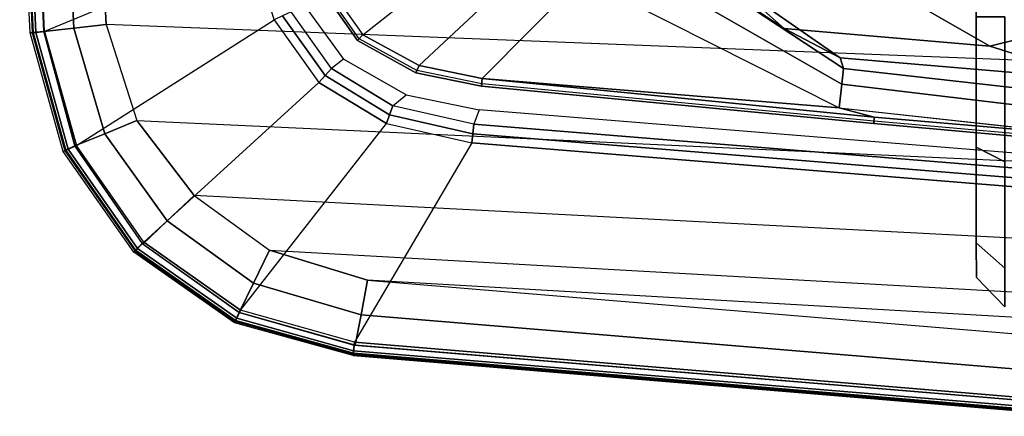
# Model space of a CAD drawing. Units: inches. Extents: x -96 to 96, y -58 to 55.
# Drawn here: x 40 to 44, y -5 to -3 of the extents above; entities that cross this region are included whole.
import ezdxf

# ---------------------------------------------------------------- set-up
doc = ezdxf.new("R2010")
doc.units = ezdxf.units.IN
doc.header["$MEASUREMENT"] = 0
for name, color, linetype in [('SEAT-ARM', 5, 'Continuous'), ('SEAT-ARMPAD', 5, 'Continuous'), ('SEAT-CASTER', 5, 'Continuous')]:
    doc.layers.add(name, color=color, linetype=linetype)

# ---------------------------------------------------------------- blocks, each defined once
blk = doc.blocks.new('1COSM_HIGHBACK_ARMS_0T')
at = {"layer": 'SEAT-ARM'}
for points in [[(-2.7809, -11.699, 25.9653), (-3.6601, -12.0609, 26.1064), (-3.5096, -12.2747, 26.1141), (-2.7809, -11.699, 25.9653)], [(-3.5096, -12.2747, 26.1141), (-2.7809, -11.699, 25.9653), (-2.732, -11.8863, 25.9821), (-3.2799, -12.4002, 26.1163)], [(-2.6096, -11.7646, 24.8782), (-2.5183, -11.7648, 25.2886), (-1.7856, -12.2483, 25.2578), (-2.035, -12.0279, 24.8083)], [(-2.5183, -11.7648, 25.2886), (-2.4256, -11.7646, 25.6987), (-1.5564, -12.3681, 25.6988), (-1.7856, -12.2483, 25.2578)], [(-1.5564, -12.3681, 25.6988), (-2.4256, -11.7646, 25.6987), (-2.4495, -11.8139, 25.8461), (-1.5435, -12.4118, 25.845)], [(-1.5435, -12.4118, 25.845), (-2.4495, -11.8139, 25.8461), (-2.5268, -11.9174, 25.9438), (-1.5498, -12.4762, 25.9842)], [(-3.2799, -12.4002, 26.1163), (-2.732, -11.8863, 25.9821), (-2.6143, -12.0403, 26.0038), (-3.0219, -12.4523, 26.116)], [(-1.5498, -12.4762, 25.9842), (-2.5268, -11.9174, 25.9438), (-2.6143, -12.0403, 26.0038), (-1.5613, -12.5723, 26.0988)], [(-1.3687, -12.0763, 24.7408), (-0.945, -12.321, 25.2201), (-0.1171, -12.1146, 25.1824), (-0.7078, -11.9706, 24.6735)], [(-3.0219, -12.4523, 26.116), (-2.6143, -12.0403, 26.0038), (-1.5613, -12.5723, 26.0988), (-3.0219, -12.4523, 26.116)], [(-2.035, -12.0279, 24.8083), (-1.7856, -12.2483, 25.2578), (-0.945, -12.321, 25.2201), (-1.3687, -12.0763, 24.7408)], [(-3.5096, -12.2747, 26.1141), (-3.5314, -12.2975, 26.1407), (-3.6873, -12.0748, 26.1343), (-3.6601, -12.0609, 26.1064)], [(-3.5314, -12.2975, 26.1407), (-3.5252, -12.2902, 26.1809), (-3.6787, -12.0692, 26.173), (-3.6873, -12.0748, 26.1343)], [(-0.945, -12.321, 25.2201), (-0.5089, -12.4567, 25.699), (0.5219, -12.199, 25.6991), (-0.1171, -12.1146, 25.1824)], [(-3.2799, -12.4002, 26.1163), (-3.2933, -12.4293, 26.1426), (-3.5314, -12.2975, 26.1407), (-3.5096, -12.2747, 26.1141)], [(-1.7856, -12.2483, 25.2578), (-1.5564, -12.3681, 25.6988), (-0.5089, -12.4567, 25.699), (-0.945, -12.321, 25.2201)], [(-3.2933, -12.4293, 26.1426), (-3.2894, -12.4206, 26.1832), (-3.5252, -12.2902, 26.1809), (-3.5314, -12.2975, 26.1407)], [(-0.5089, -12.4567, 25.699), (-1.5564, -12.3681, 25.6988), (-1.5435, -12.4118, 25.845), (-0.515, -12.5274, 25.8385)], [(-3.0219, -12.4523, 26.116), (-3.0252, -12.4837, 26.1426), (-3.2933, -12.4293, 26.1426), (-3.2799, -12.4002, 26.1163)], [(-3.0252, -12.4837, 26.1426), (-3.0238, -12.4742, 26.1827), (-3.2894, -12.4206, 26.1832), (-3.2933, -12.4293, 26.1426)], [(-0.515, -12.5274, 25.8385), (-1.5435, -12.4118, 25.845), (-1.5498, -12.4762, 25.9842), (-0.5129, -12.6002, 25.9771)], [(-1.4195, -12.6371, 26.1338), (-3.0252, -12.4837, 26.1426), (-3.0219, -12.4523, 26.116), (-1.4175, -12.6103, 26.1057)], [(-1.4185, -12.6268, 26.1712), (-3.0238, -12.4742, 26.1827), (-3.0252, -12.4837, 26.1426), (-1.4195, -12.6371, 26.1338)], [(-3.0219, -12.4523, 26.116), (-3.0219, -12.4523, 26.116), (-1.5613, -12.5723, 26.0988), (-1.4175, -12.6103, 26.1057)], [(-0.5129, -12.6002, 25.9771), (-1.5498, -12.4762, 25.9842), (-1.5613, -12.5723, 26.0988), (-0.5081, -12.6876, 26.1056)], [(-1.4175, -12.6103, 26.1057), (-1.4175, -12.6103, 26.1057), (-1.5613, -12.5723, 26.0988), (-0.4928, -12.6905, 26.1092)], [(-0.4943, -12.7194, 26.1368), (-1.4195, -12.6371, 26.1338), (-1.4175, -12.6103, 26.1057), (-0.4928, -12.6905, 26.1092)], [(-0.4941, -12.7093, 26.1754), (-1.4185, -12.6268, 26.1712), (-1.4195, -12.6371, 26.1338), (-0.4943, -12.7194, 26.1368)]]:
    blk.add_3dface(points, dxfattribs=at)
at = {"layer": 'SEAT-ARMPAD'}
for points in [[(-4.85, -11.4078, 26.5739), (-3.9715, -11.189, 26.1113), (-3.9625, -11.9084, 26.1108), (-4.8122, -12.2604, 26.574)], [(-4.9144, -11.4044, 26.8114), (-4.9017, -11.4065, 26.653), (-4.8629, -12.2654, 26.6536), (-4.871, -12.2665, 26.8149)], [(-4.871, -12.2665, 26.8149), (-4.9144, -11.4044, 26.8114), (-4.9024, -11.4046, 26.8773), (-4.8589, -12.2651, 26.8764)], [(-4.8589, -12.2651, 26.8764), (-4.9024, -11.4046, 26.8773), (-4.8543, -11.4055, 26.9239), (-4.8154, -12.2604, 26.9214)], [(-4.8481, -12.264, 26.607), (-4.8859, -11.4068, 26.6068), (-4.9017, -11.4065, 26.653), (-4.8629, -12.2654, 26.6536)], [(-4.8122, -12.2604, 26.574), (-4.85, -11.4078, 26.5739), (-4.8859, -11.4068, 26.6068), (-4.8481, -12.264, 26.607)], [(-4.8154, -12.2604, 26.9214), (-4.8544, -11.4084, 26.9239), (-4.7329, -11.4092, 26.9664), (-4.6925, -12.2467, 26.9703)], [(-4.6925, -12.2467, 26.9703), (-4.7329, -11.4092, 26.9664), (-4.6045, -11.4104, 26.9808), (-4.561, -12.2323, 26.9871)], [(3.6199, -12.5525, 26.9866), (-4.561, -12.2323, 26.9871), (-4.6045, -11.4104, 26.9808), (3.6327, -11.5559, 26.9812)], [(-3.9625, -11.9084, 26.1108), (-4.8122, -12.2604, 26.574), (-4.6823, -12.7267, 26.5752), (-3.8736, -12.2121, 26.11)], [(-3.8038, -12.1804, 26.0922), (-3.7465, -12.1581, 26.0922), (-3.5892, -12.3739, 26.0922), (-3.6383, -12.4121, 26.0922)], [(-3.665, -12.441, 26.0966), (-3.8396, -12.1968, 26.0967), (-3.8736, -12.2121, 26.11), (-3.6903, -12.4685, 26.1097)], [(-3.6383, -12.4121, 26.0922), (-3.8038, -12.1804, 26.0922), (-3.8396, -12.1968, 26.0967), (-3.665, -12.441, 26.0966)], [(-4.6881, -12.7287, 26.9202), (-4.8154, -12.2604, 26.9214), (-4.6925, -12.2467, 26.9703), (-4.5663, -12.679, 26.976)], [(-4.5663, -12.679, 26.976), (-4.6925, -12.2467, 26.9703), (-4.561, -12.2323, 26.9871), (-4.4346, -12.6252, 26.9938)], [(-4.6823, -12.7267, 26.5752), (-3.8736, -12.2121, 26.11), (-3.6903, -12.4685, 26.1097), (-4.4058, -13.1225, 26.5755)], [(-4.4346, -12.6252, 26.9938), (3.4942, -12.9902, 26.9938), (3.6199, -12.5525, 26.9866), (-4.561, -12.2323, 26.9871)], [(-4.7361, -12.7514, 26.8162), (-4.871, -12.2665, 26.8149), (-4.8589, -12.2651, 26.8764), (-4.7255, -12.7463, 26.8758)], [(-4.871, -12.2665, 26.8149), (-4.8629, -12.2654, 26.6536), (-4.7294, -12.7485, 26.6542), (-4.7361, -12.7514, 26.8162)], [(-4.7157, -12.7422, 26.6076), (-4.8481, -12.264, 26.607), (-4.8629, -12.2654, 26.6536), (-4.7294, -12.7485, 26.6542)], [(-4.7255, -12.7463, 26.8758), (-4.8589, -12.2651, 26.8764), (-4.8154, -12.2604, 26.9214), (-4.6881, -12.7287, 26.9202)], [(-4.6823, -12.7267, 26.5752), (-4.8122, -12.2604, 26.574), (-4.8481, -12.264, 26.607), (-4.7157, -12.7422, 26.6076)], [(-3.5892, -12.3739, 26.0922), (-3.6383, -12.4121, 26.0922), (-3.3869, -12.5648, 26.0923), (-3.3335, -12.5189, 26.0923)], [(-3.4008, -12.6016, 26.0969), (-3.665, -12.441, 26.0966), (-3.6903, -12.4685, 26.1097), (-3.4138, -12.6366, 26.1104)], [(-3.3869, -12.5648, 26.0923), (-3.6383, -12.4121, 26.0922), (-3.665, -12.441, 26.0966), (-3.4008, -12.6016, 26.0969)], [(-3.6903, -12.4685, 26.1097), (-4.4058, -13.1225, 26.5755), (-4.0106, -13.3999, 26.5751), (-3.4138, -12.6366, 26.1104)], [(-3.3869, -12.5648, 26.0923), (-3.3335, -12.5189, 26.0923), (-3.0346, -12.5804, 26.0923), (-3.0563, -12.6397, 26.0923)], [(-3.0563, -12.6397, 26.0923), (-3.3869, -12.5648, 26.0923), (-3.4008, -12.6016, 26.0969), (-3.0603, -12.6789, 26.0972)], [(-3.0603, -12.6789, 26.0972), (-3.4008, -12.6016, 26.0969), (-3.4138, -12.6366, 26.1104), (-3.0641, -12.7157, 26.1115)], [(-3.0346, -12.5804, 26.0923), (-3.0563, -12.6397, 26.0923), (-0.6529, -12.8346, 26.0926), (-0.655, -12.7731, 26.0926)], [(-4.3112, -13.0357, 26.984), (-4.5663, -12.679, 26.976), (-4.4346, -12.6252, 26.9938), (-4.201, -12.9319, 27.0031)], [(3.2298, -13.3182, 27.0045), (-4.201, -12.9319, 27.0031), (-4.4346, -12.6252, 26.9938), (3.4942, -12.9902, 26.9938)], [(-4.0106, -13.3999, 26.5751), (-3.4138, -12.6366, 26.1104), (-3.0641, -12.7157, 26.1115), (-3.5444, -13.5308, 26.5738)], [(-0.6529, -12.8346, 26.0926), (-3.0563, -12.6397, 26.0923), (-3.0603, -12.6789, 26.0972), (-0.6553, -12.8739, 26.0975)], [(-4.4109, -13.1303, 26.9186), (-4.6881, -12.7287, 26.9202), (-4.5663, -12.679, 26.976), (-4.3112, -13.0357, 26.984)], [(-0.6553, -12.8739, 26.0975), (-3.0603, -12.6789, 26.0972), (-3.0641, -12.7157, 26.1115), (-0.6575, -12.9108, 26.1118)], [(-4.4398, -13.1555, 26.8749), (-4.7255, -12.7463, 26.8758), (-4.6881, -12.7287, 26.9202), (-4.4128, -13.1284, 26.9186)], [(-4.4058, -13.1225, 26.5755), (-4.6823, -12.7267, 26.5752), (-4.7157, -12.7422, 26.6076), (-4.4319, -13.1486, 26.6078)], [(-3.0641, -12.7157, 26.1115), (-3.5444, -13.5308, 26.5738), (-0.5694, -13.7785, 26.5741), (-0.6575, -12.9108, 26.1118)], [(-4.4475, -13.1635, 26.8178), (-4.7361, -12.7514, 26.8162), (-4.7255, -12.7463, 26.8758), (-4.4398, -13.1555, 26.8749)], [(-4.7361, -12.7514, 26.8162), (-4.7294, -12.7485, 26.6542), (-4.4425, -13.1592, 26.6544), (-4.4475, -13.1635, 26.8178)], [(-4.4319, -13.1486, 26.6078), (-4.7157, -12.7422, 26.6076), (-4.7294, -12.7485, 26.6542), (-4.4425, -13.1592, 26.6544)], [(-3.9577, -13.2898, 26.9891), (-4.3112, -13.0357, 26.984), (-4.201, -12.9319, 27.0031), (-3.8915, -13.1548, 27.0103)], [(-3.8915, -13.1548, 27.0103), (2.8679, -13.5347, 27.0123), (3.2298, -13.3182, 27.0045), (-4.201, -12.9319, 27.0031)], [(-4.016, -13.41, 26.9171), (-4.4109, -13.1303, 26.9186), (-4.3112, -13.0357, 26.984), (-3.9577, -13.2898, 26.9891)], [(-4.031, -13.4423, 26.8741), (-4.4398, -13.1555, 26.8749), (-4.4128, -13.1284, 26.9186), (-4.016, -13.41, 26.9171)], [(-4.0106, -13.3999, 26.5751), (-4.4058, -13.1225, 26.5755), (-4.4319, -13.1486, 26.6078), (-4.026, -13.4331, 26.6077)], [(-4.0352, -13.4518, 26.8192), (-4.4475, -13.1635, 26.8178), (-4.4398, -13.1555, 26.8749), (-4.031, -13.4423, 26.8741)], [(-4.4475, -13.1635, 26.8178), (-4.4425, -13.1592, 26.6544), (-4.0322, -13.4465, 26.6544), (-4.0352, -13.4518, 26.8192)], [(-4.026, -13.4331, 26.6077), (-4.4319, -13.1486, 26.6078), (-4.4425, -13.1592, 26.6544), (-4.0322, -13.4465, 26.6544)], [(-3.5177, -13.42, 26.991), (-3.9577, -13.2898, 26.9891), (-3.8915, -13.1548, 27.0103), (-3.4916, -13.2779, 27.0147)], [(2.4144, -13.6178, 27.0165), (-3.4916, -13.2779, 27.0147), (-3.8915, -13.1548, 27.0103), (2.8679, -13.5347, 27.0123)], [(-3.5411, -13.5437, 26.9158), (-4.016, -13.41, 26.9171), (-3.9577, -13.2898, 26.9891), (-3.5177, -13.42, 26.991)], [(-0.5517, -13.6645, 26.9885), (-3.5177, -13.42, 26.991), (-3.4916, -13.2779, 27.0147), (-0.5406, -13.5225, 27.0145)], [(-0.5406, -13.5225, 27.0145), (-0.5406, -13.5225, 27.0145), (2.4144, -13.6178, 27.0165), (-3.4916, -13.2779, 27.0147)], [(-3.549, -13.5766, 26.8734), (-4.031, -13.4423, 26.8741), (-4.016, -13.41, 26.9171), (-3.5453, -13.5433, 26.9159)], [(-3.5444, -13.5308, 26.5738), (-4.0106, -13.3999, 26.5751), (-4.026, -13.4331, 26.6077), (-3.5479, -13.5664, 26.6071)], [(-3.5502, -13.5864, 26.8202), (-4.0352, -13.4518, 26.8192), (-4.031, -13.4423, 26.8741), (-3.549, -13.5766, 26.8734)], [(-4.0352, -13.4518, 26.8192), (-4.0322, -13.4465, 26.6544), (-3.5492, -13.5806, 26.6539), (-3.5502, -13.5864, 26.8202)], [(-3.5479, -13.5664, 26.6071), (-4.026, -13.4331, 26.6077), (-4.0322, -13.4465, 26.6544), (-3.5492, -13.5806, 26.6539)], [(-0.5617, -13.7899, 26.9169), (-3.5411, -13.5437, 26.9158), (-3.5177, -13.42, 26.991), (-0.5517, -13.6645, 26.9885)], [(-0.5694, -13.7785, 26.5741), (-3.5444, -13.5308, 26.5738), (-3.5479, -13.5664, 26.6071), (-0.5715, -13.8142, 26.6075)], [(-0.5644, -13.8347, 26.8201), (-3.5502, -13.5864, 26.8202), (-3.549, -13.5766, 26.8734), (-0.5638, -13.8245, 26.8742)], [(-0.5715, -13.8142, 26.6075), (-3.5479, -13.5664, 26.6071), (-3.5492, -13.5806, 26.6539), (-0.5723, -13.8285, 26.6544)], [(-0.5638, -13.8245, 26.8742), (-3.549, -13.5766, 26.8734), (-3.5453, -13.5433, 26.9159), (-0.5619, -13.7899, 26.9169)], [(-0.5644, -13.8347, 26.8201), (-0.5723, -13.8285, 26.6544), (-3.5492, -13.5806, 26.6539), (-3.5502, -13.5864, 26.8202)]]:
    blk.add_3dface(points, dxfattribs=at)
at = {"layer": 'SEAT-CASTER'}
for points, invisible_edges in [([(-1.0012, -11.277, 1.7333), (-1.0013, -11.1341, 1.2), (-0.9999, -13.1244, 1.7333), (-1.0002, -12.734, 2.1237)], 10), ([(-1.0012, -11.277, 0.6667), (-0.9998, -13.2673, 1.2), (-0.9999, -13.1244, 1.7333), (-1.0013, -11.1341, 1.2)], 5), ([(-1.0012, -11.277, 0.6667), (-1.0009, -11.6674, 0.2763), (-0.9999, -13.1244, 0.6667), (-0.9998, -13.2673, 1.2)], 10), ([(-1.0012, -11.277, 1.7333), (-1.0002, -12.734, 2.1237), (-1.0005, -12.2007, 2.2666), (-1.0009, -11.6674, 2.1237)], 1), ([(-1.0005, -12.2007, 0.1334), (-1.0002, -12.734, 0.2763), (-0.9999, -13.1244, 0.6667), (-1.0009, -11.6674, 0.2763)], 4)]:
    blk.add_3dface(points, dxfattribs=dict(at, invisible_edges=invisible_edges))
for points in [[(-0.8833, -12.7939, 0.1724), (-1.0002, -12.734, 0.2763), (-1.0005, -12.2007, 0.1334), (-0.8837, -12.2006, 0.0134)], [(-0.8837, -12.2006, 2.3866), (-1.0005, -12.2007, 2.2666), (-1.0002, -12.734, 2.1237), (-0.8833, -12.7939, 2.2276)], [(-0.883, -13.2282, 0.6067), (-0.9999, -13.1244, 0.6667), (-1.0002, -12.734, 0.2763), (-0.8833, -12.7939, 0.1724)], [(-0.8833, -12.7939, 2.2276), (-1.0002, -12.734, 2.1237), (-0.9999, -13.1244, 1.7333), (-0.883, -13.2282, 1.7933)], [(-0.883, -13.2282, 1.7933), (-0.9999, -13.1244, 1.7333), (-0.9998, -13.2673, 1.2), (-0.8829, -13.3872, 1.2)], [(-0.8829, -13.3872, 1.2), (-0.9998, -13.2673, 1.2), (-0.9999, -13.1244, 0.6667), (-0.883, -13.2282, 0.6067)]]:
    blk.add_3dface(points, dxfattribs=at)

msp = doc.modelspace()

# ---------------------------------------------------------------- block references
msp.add_blockref('1COSM_HIGHBACK_ARMS_0T', (44.99, 9.181))

doc.saveas('drawing.dxf')
